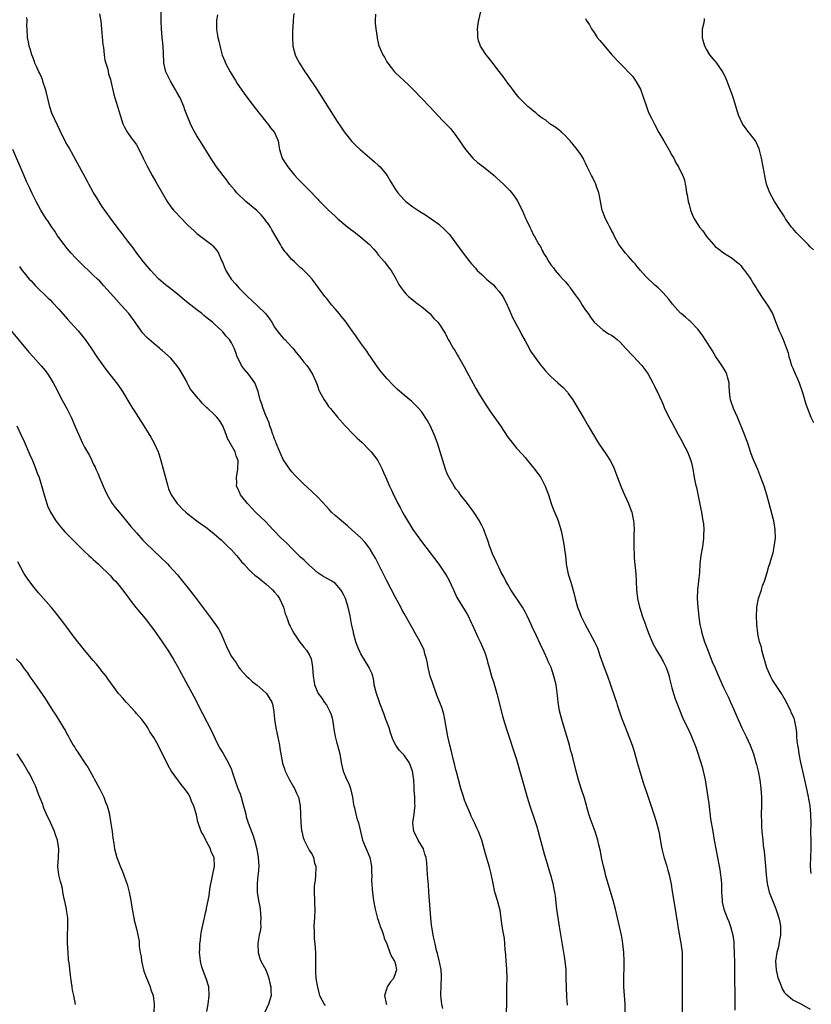
# Model space of a CAD drawing. Units: inches. Extents: x 2502000 to 2505000, y 1494000 to 1497000.
# Drawn here: x 2504124 to 2504307, y 1495769 to 1495997 of the extents above; entities that cross this region are included whole.
import ezdxf

# ---------------------------------------------------------------- set-up
doc = ezdxf.new("R2010")
doc.units = ezdxf.units.IN
doc.header["$MEASUREMENT"] = 0
doc.layers.add('LD25021494_10ft', color=141, linetype='Continuous')

msp = doc.modelspace()

# ---------------------------------------------------------------- linework, layer by layer
at = {"layer": 'LD25021494_10ft'}
for points, elevation in [([(2504236.73, 1495767), (2504236.77, 1495769.23), (2504236.81, 1495773.19), (2504236.85, 1495775), (2504236.77, 1495777.23), (2504236.62, 1495779), (2504236.52, 1495780.52), (2504236.41, 1495781.59), (2504236.34, 1495783), (2504236.25, 1495784.25), (2504235.85, 1495786.15), (2504235.63, 1495787.63), (2504235.21, 1495790.79), (2504235.17, 1495791), (2504234.65, 1495793), (2504234.04, 1495795), (2504233.59, 1495797), (2504233.18, 1495799.18), (2504232.76, 1495800.76), (2504231.81, 1495803.81), (2504231, 1495807.04), (2504230.24, 1495809), (2504229.83, 1495809.83), (2504229.3, 1495811), (2504229.2, 1495811.2), (2504228.56, 1495812.56), (2504228.38, 1495813), (2504227.36, 1495815.36), (2504227, 1495816.26), (2504226.8, 1495816.8), (2504226.65, 1495817.35), (2504226.16, 1495819), (2504225.12, 1495822.88), (2504225, 1495823.33), (2504224.7, 1495824.7), (2504224.43, 1495825.57), (2504223.89, 1495827.89), (2504223.57, 1495829), (2504223.12, 1495831), (2504222.46, 1495835), (2504222.19, 1495836.19), (2504221.73, 1495837.73), (2504220.61, 1495840.61), (2504219.57, 1495843.57), (2504219.05, 1495845), (2504218.55, 1495847), (2504218.34, 1495848.34), (2504218.17, 1495849), (2504217.83, 1495850.17), (2504217.63, 1495851), (2504216.82, 1495852.82), (2504216.72, 1495853), (2504215.58, 1495855), (2504215, 1495855.96), (2504213.7, 1495858.3), (2504213, 1495859.5), (2504212.47, 1495860.47), (2504212.21, 1495861), (2504211, 1495863.24), (2504209, 1495867.13), (2504206.35, 1495872.35), (2504205.99, 1495873), (2504205, 1495874.67), (2504204.76, 1495875), (2504203.98, 1495875.98), (2504203, 1495877.02), (2504201, 1495878.87), (2504199.85, 1495879.85), (2504198.46, 1495881), (2504197, 1495882.27), (2504196.21, 1495883), (2504195.62, 1495883.62), (2504195, 1495884.31), (2504193, 1495886.48), (2504191.71, 1495887.71), (2504189.63, 1495889.63), (2504188.22, 1495891), (2504187.63, 1495891.63), (2504187, 1495892.35), (2504186.71, 1495892.71), (2504185, 1495895.23), (2504184.43, 1495896.43), (2504184.24, 1495897), (2504183.36, 1495899), (2504183.27, 1495899.27), (2504183, 1495899.88), (2504182.71, 1495900.71), (2504182.56, 1495901), (2504182.24, 1495902.24), (2504181.89, 1495903), (2504181.71, 1495903.71), (2504181, 1495905.4), (2504180.37, 1495907), (2504180.01, 1495908.01), (2504179.68, 1495909), (2504179.17, 1495911), (2504178.6, 1495912.6), (2504178.4, 1495913), (2504177, 1495914.93), (2504176.04, 1495916.04), (2504175.32, 1495917), (2504175, 1495917.71), (2504174.34, 1495919), (2504174.01, 1495920.01), (2504173.61, 1495921), (2504173, 1495922.27), (2504172.54, 1495923), (2504171.78, 1495923.78), (2504171, 1495924.79), (2504170.81, 1495925), (2504169, 1495926.63), (2504168.62, 1495927), (2504167.69, 1495927.69), (2504167, 1495928.28), (2504166.6, 1495928.6), (2504166.18, 1495929), (2504165, 1495929.88), (2504163.61, 1495931), (2504162.14, 1495932.14), (2504161, 1495933.12), (2504159, 1495934.71), (2504157.7, 1495935.7), (2504156.62, 1495936.62), (2504156.2, 1495937), (2504155, 1495938.22), (2504154.31, 1495939), (2504152.64, 1495941), (2504151.11, 1495943), (2504150.23, 1495944.23), (2504149.61, 1495945), (2504149, 1495945.83), (2504148.08, 1495947), (2504147.63, 1495947.63), (2504146.58, 1495949), (2504145, 1495951.13), (2504143, 1495953.93), (2504141.8, 1495955.8), (2504141, 1495957.11), (2504139.96, 1495959), (2504139.64, 1495959.64), (2504137.85, 1495963), (2504136.42, 1495965.58), (2504135.39, 1495967.39), (2504134.68, 1495968.68), (2504133.34, 1495971.34), (2504131.45, 1495975.45), (2504130.94, 1495976.94), (2504130.14, 1495980.14), (2504129.94, 1495981), (2504129.43, 1495982.57), (2504129.23, 1495983.23), (2504129, 1495983.79), (2504128.62, 1495984.62), (2504128.41, 1495985), (2504127.91, 1495986.09), (2504127.51, 1495987), (2504127.4, 1495987.4), (2504127, 1495988.43), (2504126.76, 1495989), (2504126.38, 1495990.38), (2504126.17, 1495991), (2504126.01, 1495992.01), (2504125.81, 1495993), (2504125.67, 1495995), (2504125.64, 1495995.64), (2504125.67, 1495997), (2504125.65, 1495997.65)], 7560), ([(2504142.48, 1495998.48), (2504142.73, 1495996.73), (2504142.94, 1495995), (2504143.26, 1495991.26), (2504143.37, 1495990.63), (2504143.56, 1495989), (2504143.72, 1495987.72), (2504144.39, 1495985.61), (2504144.56, 1495984.56), (2504145, 1495983.26), (2504145.1, 1495982.9), (2504145.78, 1495979.78), (2504145.99, 1495979), (2504146.59, 1495977), (2504147, 1495975.78), (2504147.21, 1495975), (2504147.86, 1495973), (2504148.22, 1495972.22), (2504148.9, 1495971), (2504149.77, 1495969.77), (2504150.64, 1495968.64), (2504151, 1495968.12), (2504151.42, 1495967.42), (2504152.56, 1495965), (2504153.54, 1495963), (2504154.64, 1495961), (2504155.52, 1495959.52), (2504158.15, 1495955), (2504159, 1495953.73), (2504159.61, 1495953), (2504160.26, 1495952.26), (2504161, 1495951.48), (2504163, 1495949.45), (2504164.26, 1495948.26), (2504165, 1495947.59), (2504168.38, 1495945), (2504168.71, 1495944.71), (2504169.64, 1495943.64), (2504170, 1495943), (2504170.7, 1495941.3), (2504170.9, 1495940.9), (2504171.5, 1495939.5), (2504171.69, 1495939), (2504172.95, 1495937), (2504173.94, 1495935.94), (2504174.69, 1495935), (2504176.71, 1495933), (2504177.9, 1495931.9), (2504179, 1495930.85), (2504180.94, 1495928.94), (2504181.8, 1495927.8), (2504182.34, 1495927), (2504183, 1495925.9), (2504183.63, 1495925), (2504184.21, 1495924.21), (2504185, 1495923.35), (2504185.38, 1495923), (2504187, 1495921.26), (2504187.26, 1495921), (2504188.01, 1495920.01), (2504188.88, 1495919), (2504189.78, 1495917.78), (2504190.47, 1495917), (2504191, 1495916.18), (2504191.44, 1495915.44), (2504191.75, 1495915), (2504192.75, 1495912.75), (2504193, 1495912.06), (2504193.27, 1495911.27), (2504193.39, 1495911), (2504194.47, 1495909), (2504195, 1495908.28), (2504195.52, 1495907.52), (2504195.92, 1495907), (2504197.57, 1495905), (2504199.33, 1495903), (2504201.25, 1495901), (2504202.15, 1495900.15), (2504203.19, 1495899.19), (2504205, 1495897.37), (2504205.35, 1495897), (2504206.93, 1495895), (2504207.89, 1495893), (2504208.21, 1495892.21), (2504208.75, 1495891), (2504209, 1495890.48), (2504209.65, 1495889), (2504210.11, 1495888.11), (2504210.57, 1495887), (2504211, 1495886.18), (2504211.55, 1495885), (2504212.07, 1495884.07), (2504212.61, 1495883), (2504213, 1495882.29), (2504215, 1495879), (2504217, 1495876.19), (2504221, 1495870.95), (2504221.81, 1495869.81), (2504222.62, 1495868.62), (2504223, 1495867.99), (2504223.35, 1495867.35), (2504224.45, 1495865), (2504225.24, 1495863.24), (2504225.38, 1495863), (2504226.61, 1495861), (2504227.56, 1495859.56), (2504227.85, 1495859), (2504228.54, 1495857.46), (2504228.76, 1495857), (2504229.43, 1495855.43), (2504230.05, 1495854.05), (2504230.58, 1495853), (2504231.49, 1495851), (2504231.73, 1495850.27), (2504232.13, 1495849), (2504232.31, 1495848.31), (2504232.66, 1495847), (2504233, 1495845.86), (2504233.27, 1495845), (2504233.71, 1495843.71), (2504234.5, 1495841), (2504235.79, 1495835.79), (2504236.01, 1495835), (2504236.7, 1495832.7), (2504239, 1495825.7), (2504241.53, 1495817), (2504242.15, 1495815), (2504243.36, 1495811.36), (2504243.62, 1495810.38), (2504244.03, 1495809), (2504245.52, 1495803.52), (2504245.96, 1495802.04), (2504246.41, 1495800.41), (2504246.9, 1495799), (2504247.46, 1495797), (2504247.68, 1495795.68), (2504247.85, 1495795), (2504247.99, 1495794.01), (2504248.3, 1495791), (2504248.56, 1495789), (2504248.88, 1495787), (2504250.08, 1495780.08), (2504250.24, 1495779), (2504250.35, 1495777.65), (2504250.42, 1495777), (2504250.48, 1495775), (2504250.51, 1495773), (2504250.62, 1495770.62), (2504250.75, 1495768.75)], 7550), ([(2504264.18, 1495767), (2504264.16, 1495769), (2504263.92, 1495773), (2504263.91, 1495775), (2504263.92, 1495775.92), (2504263.95, 1495777), (2504263.96, 1495778.04), (2504263.94, 1495779), (2504263.85, 1495781), (2504263.72, 1495782.28), (2504263.67, 1495783), (2504263.59, 1495783.59), (2504263.35, 1495785), (2504262.91, 1495787), (2504262.44, 1495789), (2504261.94, 1495791), (2504261.39, 1495793), (2504259.67, 1495799), (2504259.55, 1495799.54), (2504259.15, 1495801), (2504258.71, 1495803), (2504258.46, 1495804.46), (2504258.1, 1495805.9), (2504257.88, 1495807), (2504257.26, 1495809), (2504257, 1495809.67), (2504256.1, 1495812.1), (2504255.81, 1495813), (2504254.75, 1495816.75), (2504254, 1495819), (2504253.38, 1495821), (2504252.85, 1495823), (2504252.13, 1495825.87), (2504251.83, 1495827), (2504251.64, 1495827.64), (2504251.27, 1495829), (2504249.53, 1495835), (2504249.01, 1495837), (2504248.66, 1495839), (2504248.52, 1495840.52), (2504248.18, 1495843), (2504247.69, 1495845), (2504247.03, 1495847), (2504246.39, 1495848.39), (2504246.16, 1495849), (2504245.4, 1495850.6), (2504244.47, 1495852.47), (2504243.65, 1495854.35), (2504242.6, 1495856.6), (2504242.44, 1495857), (2504241.49, 1495859), (2504241, 1495859.92), (2504240.38, 1495861), (2504237.7, 1495865), (2504237, 1495866.26), (2504236.56, 1495867), (2504236.06, 1495868.06), (2504235.5, 1495869), (2504235, 1495870.07), (2504234.53, 1495871), (2504234.08, 1495872.08), (2504233.64, 1495873), (2504233, 1495874.58), (2504232.84, 1495875), (2504232.41, 1495876.41), (2504231.7, 1495878.3), (2504231.46, 1495879), (2504231, 1495879.89), (2504230.64, 1495880.64), (2504230.44, 1495881), (2504229.12, 1495883), (2504227.64, 1495885), (2504226.06, 1495887), (2504225.64, 1495887.64), (2504225, 1495888.44), (2504224.59, 1495889), (2504223.4, 1495891), (2504223, 1495891.9), (2504222.55, 1495893), (2504221.93, 1495895), (2504221.35, 1495897), (2504220.7, 1495899), (2504220.25, 1495900.25), (2504219.94, 1495901), (2504219.06, 1495903.06), (2504218.35, 1495904.35), (2504217, 1495906.29), (2504216.39, 1495907), (2504215.71, 1495907.71), (2504215, 1495908.41), (2504214.71, 1495908.71), (2504213, 1495910.1), (2504211.45, 1495911.45), (2504211, 1495911.88), (2504210.46, 1495912.46), (2504209, 1495913.96), (2504208.14, 1495915), (2504207.61, 1495915.61), (2504207, 1495916.41), (2504206.76, 1495916.76), (2504205.14, 1495919.14), (2504205, 1495919.33), (2504204.33, 1495920.33), (2504203, 1495922.18), (2504201.85, 1495923.85), (2504201, 1495924.99), (2504199.31, 1495927.31), (2504198.43, 1495928.43), (2504197.92, 1495929), (2504197, 1495930.15), (2504196.23, 1495931), (2504195, 1495932.57), (2504194.6, 1495933), (2504191.67, 1495937), (2504191, 1495937.75), (2504189.78, 1495939), (2504189.37, 1495939.37), (2504189, 1495939.64), (2504187.59, 1495941), (2504187, 1495941.53), (2504185.77, 1495943), (2504185.41, 1495943.41), (2504184.58, 1495944.58), (2504184.39, 1495945), (2504183.63, 1495946.37), (2504182.39, 1495948.39), (2504182.07, 1495949), (2504181.64, 1495949.64), (2504181, 1495950.53), (2504180.64, 1495951), (2504179.9, 1495951.9), (2504178.87, 1495952.87), (2504176.31, 1495955), (2504174.22, 1495957), (2504173.7, 1495957.7), (2504172.59, 1495959), (2504171.95, 1495959.95), (2504171.11, 1495961), (2504169.57, 1495963), (2504168.53, 1495964.53), (2504168.22, 1495965), (2504166.24, 1495968.24), (2504165, 1495970.21), (2504164.01, 1495972.01), (2504163.55, 1495973), (2504163, 1495974.29), (2504162.25, 1495976.25), (2504161.99, 1495977), (2504161.12, 1495979), (2504160.34, 1495980.34), (2504160.01, 1495981), (2504158.86, 1495982.86), (2504157.79, 1495985), (2504157.34, 1495987), (2504157.33, 1495987.33), (2504157.16, 1495991), (2504156.97, 1495993), (2504156.79, 1495995), (2504156.71, 1495996.71), (2504156.75, 1495999)], 7540), ([(2504169.76, 1495998.24), (2504169.53, 1495997), (2504169.55, 1495995.55), (2504169.53, 1495995), (2504169.62, 1495994.38), (2504169.87, 1495993), (2504170.1, 1495992.1), (2504170.46, 1495990.46), (2504170.89, 1495988.89), (2504171.46, 1495987.46), (2504171.64, 1495987), (2504172.69, 1495985), (2504173.91, 1495983), (2504174.33, 1495982.33), (2504175.23, 1495981), (2504175.97, 1495979.97), (2504177, 1495978.57), (2504178.55, 1495976.55), (2504179.44, 1495975.44), (2504181.23, 1495973.23), (2504181.44, 1495973), (2504182.08, 1495972.08), (2504183.01, 1495971), (2504183.84, 1495969), (2504183.98, 1495967.98), (2504184.16, 1495967), (2504184.77, 1495965), (2504185, 1495964.66), (2504186.05, 1495963), (2504187, 1495961.87), (2504187.7, 1495961), (2504188.3, 1495960.3), (2504189.28, 1495959.28), (2504190.28, 1495958.28), (2504191, 1495957.63), (2504191.64, 1495957), (2504192.27, 1495956.27), (2504193, 1495955.52), (2504193.25, 1495955.25), (2504195, 1495953.47), (2504195.48, 1495953), (2504196.26, 1495952.26), (2504197, 1495951.61), (2504197.65, 1495951), (2504199.95, 1495949), (2504201.73, 1495947.73), (2504202.62, 1495947), (2504203, 1495946.74), (2504205, 1495945), (2504205.96, 1495943.96), (2504206.75, 1495943), (2504206.85, 1495942.85), (2504207, 1495942.64), (2504208.43, 1495941), (2504208.66, 1495940.66), (2504209.53, 1495939.53), (2504209.97, 1495939), (2504211.13, 1495937), (2504211.79, 1495935.79), (2504212.31, 1495935), (2504213, 1495934.05), (2504213.5, 1495933.5), (2504214.04, 1495933), (2504215, 1495932.17), (2504215.64, 1495931.64), (2504216.55, 1495931), (2504217, 1495930.66), (2504218.92, 1495929), (2504219, 1495928.92), (2504219.88, 1495927.88), (2504220.77, 1495927), (2504221, 1495926.68), (2504222.47, 1495924.47), (2504223, 1495923.44), (2504223.21, 1495923), (2504223.47, 1495922.53), (2504224.37, 1495921), (2504224.64, 1495920.64), (2504225, 1495920.05), (2504225.39, 1495919.39), (2504225.57, 1495919), (2504226.83, 1495916.83), (2504227.55, 1495915.55), (2504229, 1495912.8), (2504229.64, 1495911.64), (2504230.37, 1495910.37), (2504231, 1495909.31), (2504231.9, 1495907.9), (2504233, 1495906.28), (2504235.29, 1495903), (2504237, 1495900.4), (2504237.6, 1495899.6), (2504239, 1495897.87), (2504240.38, 1495896.38), (2504241, 1495895.7), (2504241.56, 1495895), (2504243, 1495893.27), (2504243.22, 1495893), (2504243.95, 1495891.95), (2504244.68, 1495891), (2504245, 1495890.4), (2504245.67, 1495889), (2504246.4, 1495887), (2504247.05, 1495885), (2504247.58, 1495883.58), (2504248.42, 1495881.58), (2504248.78, 1495880.78), (2504249.24, 1495879.24), (2504249.35, 1495878.65), (2504249.94, 1495875.94), (2504250.07, 1495875), (2504250.21, 1495873.79), (2504250.34, 1495873), (2504250.55, 1495871), (2504250.6, 1495870.6), (2504250.9, 1495869), (2504251, 1495868.62), (2504251.54, 1495867), (2504251.74, 1495866.26), (2504252.32, 1495864.32), (2504252.58, 1495863), (2504253.15, 1495861), (2504253.72, 1495859.72), (2504253.96, 1495859), (2504254.83, 1495857.17), (2504257.07, 1495853), (2504257.69, 1495851.69), (2504257.96, 1495851), (2504258.41, 1495849.59), (2504258.73, 1495848.73), (2504259.32, 1495847), (2504260.11, 1495845), (2504260.82, 1495843), (2504261.85, 1495839.85), (2504262.15, 1495839), (2504262.34, 1495838.34), (2504263.36, 1495835.36), (2504263.83, 1495834.17), (2504264.26, 1495833), (2504265.06, 1495831), (2504265.83, 1495829), (2504266.13, 1495828.13), (2504266.45, 1495827), (2504266.98, 1495824.98), (2504267.43, 1495823.43), (2504267.83, 1495822.17), (2504268.36, 1495820.36), (2504269.55, 1495817), (2504270.4, 1495814.4), (2504270.82, 1495813), (2504271.36, 1495811.36), (2504271.98, 1495809), (2504272.63, 1495805.37), (2504272.73, 1495804.73), (2504273.16, 1495803.16), (2504273.82, 1495801), (2504274.06, 1495800.06), (2504274.4, 1495799), (2504274.78, 1495797.22), (2504274.85, 1495796.85), (2504275.1, 1495795.1), (2504275.8, 1495791), (2504276.08, 1495789), (2504276.23, 1495788.23), (2504276.37, 1495787), (2504276.66, 1495785.34), (2504276.79, 1495784.79), (2504277.12, 1495783.12), (2504277.38, 1495781), (2504277.42, 1495779), (2504277.41, 1495770.59), (2504277.31, 1495761)], 7530), ([(2504187.43, 1495998.57), (2504187.29, 1495997), (2504187.21, 1495995.21), (2504187.17, 1495994.83), (2504187.12, 1495993), (2504187.23, 1495991), (2504187.75, 1495989), (2504188.15, 1495988.15), (2504188.75, 1495987), (2504190.04, 1495985), (2504190.44, 1495984.44), (2504192.84, 1495980.84), (2504197.5, 1495973.5), (2504198.31, 1495972.31), (2504199.13, 1495971.13), (2504200.91, 1495968.91), (2504201.88, 1495967.88), (2504202.79, 1495967), (2504205, 1495965.17), (2504206.15, 1495964.15), (2504207, 1495963.43), (2504207.44, 1495963), (2504209.05, 1495961), (2504209.75, 1495959.75), (2504210.21, 1495959), (2504211, 1495957.73), (2504211.51, 1495957), (2504212.21, 1495956.21), (2504213, 1495955.37), (2504213.41, 1495955), (2504215, 1495953.77), (2504216.18, 1495953), (2504217, 1495952.44), (2504217.92, 1495951.92), (2504219.3, 1495951), (2504221, 1495949.75), (2504222.44, 1495948.44), (2504223.41, 1495947.41), (2504223.74, 1495947), (2504225, 1495945.31), (2504226.64, 1495943), (2504228.19, 1495941), (2504228.57, 1495940.57), (2504229.52, 1495939.52), (2504229.94, 1495939), (2504231, 1495938.05), (2504232.09, 1495937), (2504233.67, 1495935.67), (2504234.23, 1495935), (2504235, 1495934.12), (2504235.87, 1495933), (2504236.28, 1495932.28), (2504236.88, 1495931), (2504237, 1495930.66), (2504237.75, 1495929), (2504238.11, 1495928.11), (2504238.68, 1495927), (2504238.78, 1495926.78), (2504239.76, 1495925), (2504240.18, 1495924.18), (2504241, 1495922.67), (2504241.93, 1495921), (2504242.3, 1495920.3), (2504243.12, 1495919.12), (2504243.9, 1495918.1), (2504244.83, 1495916.83), (2504245, 1495916.65), (2504245.74, 1495915.74), (2504246.43, 1495915), (2504247, 1495914.45), (2504248.56, 1495913), (2504249.85, 1495911.85), (2504250.8, 1495910.8), (2504251, 1495910.52), (2504252.06, 1495909), (2504254.48, 1495905), (2504254.66, 1495904.66), (2504255.66, 1495903), (2504256.89, 1495900.89), (2504258.05, 1495899), (2504259, 1495897.54), (2504259.39, 1495897), (2504260.04, 1495896.04), (2504260.71, 1495895), (2504261.48, 1495893.48), (2504262.04, 1495892.04), (2504262.4, 1495891), (2504263.15, 1495889), (2504263.7, 1495887.7), (2504264.06, 1495887), (2504264.99, 1495884.99), (2504265.53, 1495883.53), (2504265.71, 1495883), (2504265.88, 1495882.12), (2504266.15, 1495881), (2504266.23, 1495880.23), (2504266.25, 1495879), (2504266.18, 1495877.82), (2504266.2, 1495876.2), (2504266.17, 1495875), (2504266.26, 1495873), (2504266.31, 1495872.31), (2504266.68, 1495868.68), (2504266.75, 1495867), (2504266.81, 1495865), (2504267.05, 1495863), (2504267.51, 1495861), (2504267.86, 1495859.86), (2504268.14, 1495859), (2504268.87, 1495857), (2504269, 1495856.68), (2504269.45, 1495855.45), (2504269.59, 1495855), (2504270.41, 1495853), (2504270.59, 1495852.59), (2504271, 1495851.88), (2504271.44, 1495851), (2504272.14, 1495849.86), (2504272.65, 1495849), (2504272.76, 1495848.76), (2504273, 1495848.38), (2504273.71, 1495847), (2504274.09, 1495845.91), (2504274.36, 1495845), (2504274.44, 1495844.44), (2504275, 1495842.31), (2504275.37, 1495841), (2504275.76, 1495839.76), (2504276.08, 1495839), (2504277.47, 1495835.47), (2504279, 1495832.26), (2504279.39, 1495831.39), (2504279.57, 1495831), (2504280.53, 1495828.53), (2504281, 1495827.13), (2504282, 1495824), (2504282.26, 1495823), (2504282.68, 1495821), (2504283.01, 1495819.01), (2504283.33, 1495817), (2504283.54, 1495815.54), (2504283.99, 1495811.99), (2504284.47, 1495809), (2504284.83, 1495807), (2504285.96, 1495801), (2504286.12, 1495800.12), (2504286.29, 1495799), (2504286.37, 1495798.37), (2504286.48, 1495797), (2504286.53, 1495795), (2504286.63, 1495793), (2504286.68, 1495792.68), (2504287.03, 1495791.03), (2504287.83, 1495789), (2504288.18, 1495788.18), (2504288.62, 1495787), (2504289.15, 1495785), (2504289.38, 1495783.38), (2504289.38, 1495782.62), (2504289.44, 1495781), (2504289.48, 1495778.52), (2504289.61, 1495767.61)], 7520), ([(2504206.36, 1495998.36), (2504206.3, 1495997), (2504206.31, 1495996.31), (2504206.45, 1495995), (2504206.72, 1495993), (2504206.79, 1495992.79), (2504207, 1495991.78), (2504207.18, 1495991), (2504207.28, 1495990.72), (2504208.04, 1495989), (2504208.46, 1495988.45), (2504209, 1495987.34), (2504209.14, 1495987.14), (2504209.2, 1495987), (2504210.8, 1495985), (2504211, 1495984.79), (2504211.95, 1495983.95), (2504212.91, 1495983), (2504214.01, 1495982.01), (2504215, 1495981.04), (2504217, 1495978.93), (2504218.94, 1495976.94), (2504219.88, 1495975.88), (2504221, 1495974.7), (2504221.81, 1495973.81), (2504222.69, 1495973), (2504223, 1495972.68), (2504223.79, 1495971.79), (2504224.46, 1495971), (2504225, 1495970.31), (2504225.86, 1495969), (2504227.2, 1495967), (2504228.92, 1495965), (2504230.03, 1495964.03), (2504231.39, 1495963), (2504233, 1495961.69), (2504233.82, 1495961), (2504234.43, 1495960.43), (2504236, 1495959), (2504237, 1495958), (2504237.5, 1495957.5), (2504238.4, 1495956.4), (2504239.19, 1495955.19), (2504240.3, 1495953), (2504241.1, 1495951.1), (2504241.31, 1495950.69), (2504242.08, 1495949), (2504242.41, 1495948.41), (2504243, 1495947.15), (2504243.16, 1495946.84), (2504244.22, 1495945), (2504244.57, 1495944.57), (2504245, 1495943.63), (2504245.23, 1495943.23), (2504245.31, 1495943), (2504246, 1495942), (2504246.51, 1495941), (2504246.72, 1495940.72), (2504247, 1495940.31), (2504247.59, 1495939.59), (2504248.01, 1495939), (2504249, 1495937.8), (2504249.74, 1495937), (2504250.36, 1495936.36), (2504251, 1495935.56), (2504251.28, 1495935.28), (2504251.46, 1495935), (2504252.62, 1495933.38), (2504253.78, 1495931.78), (2504254.24, 1495931), (2504255, 1495929.84), (2504255.6, 1495929), (2504256.16, 1495928.16), (2504257.04, 1495927.04), (2504259, 1495925.27), (2504260.36, 1495924.36), (2504261, 1495923.98), (2504261.59, 1495923.59), (2504262.34, 1495923), (2504263, 1495922.39), (2504264.3, 1495921), (2504264.62, 1495920.62), (2504265.59, 1495919.59), (2504266.21, 1495919), (2504267, 1495918.16), (2504268.04, 1495917), (2504269, 1495915.74), (2504269.48, 1495915), (2504270.62, 1495913), (2504271, 1495912.23), (2504271.37, 1495911.37), (2504271.61, 1495911), (2504272.16, 1495909.84), (2504272.66, 1495908.66), (2504273, 1495907.92), (2504273.25, 1495907.25), (2504274.34, 1495905), (2504275, 1495903.81), (2504276.43, 1495901), (2504277.38, 1495899.38), (2504277.55, 1495899), (2504278.62, 1495897), (2504279, 1495896.01), (2504279.43, 1495895), (2504279.57, 1495894.43), (2504279.86, 1495893), (2504280.01, 1495892.01), (2504280.2, 1495891), (2504280.51, 1495889.49), (2504280.7, 1495888.7), (2504281, 1495887.14), (2504281.73, 1495883.73), (2504281.88, 1495883), (2504282.01, 1495881.99), (2504282.21, 1495881), (2504282.32, 1495880.32), (2504282.4, 1495879), (2504282.34, 1495877.66), (2504282.36, 1495877), (2504282.27, 1495876.27), (2504282.08, 1495875), (2504281.71, 1495873), (2504281.48, 1495871), (2504281.37, 1495869), (2504281.2, 1495867), (2504280.98, 1495865), (2504280.88, 1495863), (2504281, 1495861), (2504281.23, 1495858.77), (2504281.49, 1495857), (2504281.77, 1495855.77), (2504281.93, 1495855), (2504282.55, 1495853), (2504283.31, 1495851), (2504284.36, 1495848.36), (2504285, 1495846.85), (2504285.56, 1495845.56), (2504287, 1495842.4), (2504288.1, 1495840.1), (2504288.6, 1495839), (2504289, 1495838.12), (2504290.33, 1495835), (2504291.22, 1495833), (2504292.19, 1495831), (2504293.13, 1495829), (2504293.9, 1495827), (2504294.49, 1495825), (2504294.58, 1495824.58), (2504294.98, 1495823), (2504295.35, 1495821), (2504295.64, 1495819), (2504295.76, 1495817), (2504295.75, 1495815), (2504295.71, 1495813), (2504295.73, 1495811), (2504295.77, 1495810.23), (2504295.85, 1495809), (2504296.05, 1495807), (2504296.17, 1495805.83), (2504296.35, 1495804.35), (2504296.71, 1495801), (2504296.85, 1495799), (2504297.05, 1495797), (2504297.53, 1495795), (2504298.29, 1495793), (2504298.51, 1495792.51), (2504299.07, 1495791.07), (2504299.75, 1495789), (2504300, 1495788), (2504300.15, 1495787), (2504300.17, 1495785), (2504299.95, 1495783.95), (2504299.71, 1495782.29), (2504299.28, 1495781), (2504299.01, 1495779.01), (2504299.17, 1495777), (2504299.49, 1495775.49), (2504299.65, 1495775), (2504300.11, 1495773.89), (2504300.57, 1495772.57), (2504301, 1495771.83), (2504301.39, 1495771.39), (2504303, 1495770.05), (2504305, 1495769), (2504307, 1495767.85)], 7510), ([(2504307.3, 1495799.3), (2504307.15, 1495801), (2504307.18, 1495803.18), (2504307.26, 1495805), (2504307.27, 1495806.73), (2504307.22, 1495809), (2504307.23, 1495810.77), (2504307.2, 1495813), (2504307.02, 1495814.98), (2504306.58, 1495817.42), (2504305.8, 1495821), (2504304.88, 1495825), (2504304.49, 1495827), (2504304.3, 1495828.3), (2504304.17, 1495829), (2504304.03, 1495829.97), (2504303.94, 1495831), (2504303.95, 1495831.95), (2504303.8, 1495833), (2504303.45, 1495834.55), (2504303.42, 1495835), (2504303.3, 1495835.3), (2504303, 1495835.83), (2504302.67, 1495836.67), (2504302.56, 1495837), (2504302.01, 1495838.01), (2504301.55, 1495839), (2504300.38, 1495841), (2504298.25, 1495844.25), (2504297.82, 1495845), (2504297, 1495846.92), (2504296.57, 1495848.57), (2504296.13, 1495849.87), (2504295.87, 1495851), (2504295.73, 1495851.73), (2504295.3, 1495853), (2504295, 1495854.42), (2504294.89, 1495855), (2504294.68, 1495857), (2504294.59, 1495859), (2504294.67, 1495860.67), (2504294.66, 1495861), (2504295.05, 1495863), (2504295.75, 1495865), (2504296.03, 1495865.97), (2504296.45, 1495867), (2504297.04, 1495869), (2504297.48, 1495870.52), (2504297.66, 1495871), (2504297.92, 1495871.92), (2504298.45, 1495873.55), (2504298.72, 1495875), (2504298.97, 1495877), (2504298.94, 1495879), (2504298.59, 1495881), (2504298.45, 1495881.55), (2504297.84, 1495883.84), (2504297.56, 1495885), (2504297.03, 1495887), (2504296.38, 1495889), (2504295.62, 1495891), (2504294.88, 1495892.88), (2504294.29, 1495894.29), (2504293.96, 1495895), (2504293.69, 1495895.69), (2504293.2, 1495897), (2504292.58, 1495899), (2504292.17, 1495900.17), (2504291.85, 1495901), (2504290.22, 1495905), (2504289.28, 1495907), (2504288.6, 1495909), (2504288.54, 1495909.46), (2504288.38, 1495911), (2504288.31, 1495912.31), (2504288.24, 1495913), (2504287.93, 1495914.07), (2504287.7, 1495915), (2504287.48, 1495915.48), (2504286.74, 1495916.74), (2504285.95, 1495917.95), (2504285.22, 1495919), (2504284.41, 1495920.41), (2504284.01, 1495921), (2504282.06, 1495924.06), (2504281, 1495925.4), (2504279.22, 1495927.22), (2504279, 1495927.4), (2504278.17, 1495928.17), (2504277.13, 1495929), (2504277, 1495929.13), (2504275.19, 1495931.19), (2504274.34, 1495932.34), (2504273, 1495933.79), (2504271.83, 1495935), (2504271, 1495935.68), (2504269, 1495937.58), (2504267.75, 1495939), (2504267.42, 1495939.42), (2504267, 1495939.9), (2504266.52, 1495940.52), (2504266.07, 1495941), (2504265, 1495942.24), (2504264.29, 1495943), (2504263.74, 1495943.74), (2504263, 1495944.64), (2504262.74, 1495945), (2504261.65, 1495947), (2504261.46, 1495947.46), (2504261, 1495948.29), (2504260.77, 1495948.77), (2504260.64, 1495949), (2504260.22, 1495949.78), (2504259.62, 1495951), (2504259, 1495952.6), (2504258.9, 1495952.9), (2504258.26, 1495956.26), (2504258.09, 1495957), (2504257.55, 1495958.45), (2504257.37, 1495959), (2504257.27, 1495959.27), (2504256.62, 1495960.62), (2504256.39, 1495961), (2504255.42, 1495963), (2504255, 1495963.83), (2504254.63, 1495964.63), (2504254.44, 1495965), (2504253.89, 1495965.89), (2504253.04, 1495967.04), (2504252.15, 1495968.15), (2504251.43, 1495969), (2504251, 1495969.53), (2504250.31, 1495970.31), (2504249.5, 1495971), (2504249.26, 1495971.26), (2504249, 1495971.45), (2504248.15, 1495972.15), (2504247, 1495972.85), (2504246.78, 1495973), (2504245.8, 1495973.8), (2504245, 1495974.31), (2504244.08, 1495975), (2504243.51, 1495975.51), (2504243, 1495975.89), (2504242.41, 1495976.41), (2504241.62, 1495977), (2504241, 1495977.59), (2504239.66, 1495979), (2504239.37, 1495979.37), (2504239, 1495979.77), (2504238.5, 1495980.5), (2504238.1, 1495981), (2504237.64, 1495981.64), (2504237, 1495982.43), (2504235.96, 1495983.96), (2504235, 1495985.13), (2504233.33, 1495987.33), (2504233, 1495987.73), (2504232.46, 1495988.46), (2504231.99, 1495989), (2504231, 1495990.52), (2504230.7, 1495991), (2504230.26, 1495992.26), (2504230.05, 1495993), (2504230.04, 1495993.96), (2504229.99, 1495995), (2504230.17, 1495996.17), (2504230.33, 1495997), (2504230.73, 1495999)], 7500), ([(2504255, 1495997.37), (2504255.18, 1495997), (2504255.91, 1495995.91), (2504256.38, 1495995), (2504257, 1495994.1), (2504257.73, 1495993), (2504258.29, 1495992.29), (2504259.23, 1495991.23), (2504261.12, 1495989), (2504262.96, 1495987), (2504265.94, 1495983.93), (2504267, 1495982.29), (2504267.71, 1495981), (2504268.44, 1495979), (2504269.11, 1495977), (2504269.63, 1495975.63), (2504270.26, 1495974.26), (2504271, 1495972.88), (2504271.97, 1495971), (2504273.13, 1495969), (2504274.32, 1495967), (2504275, 1495965.75), (2504275.43, 1495965), (2504275.95, 1495963.95), (2504276.56, 1495963), (2504277, 1495962.03), (2504277.53, 1495961), (2504277.92, 1495959.92), (2504278.06, 1495959), (2504278.27, 1495958.27), (2504278.42, 1495957), (2504278.54, 1495956.54), (2504278.82, 1495955), (2504279, 1495954.25), (2504279.36, 1495953), (2504279.82, 1495951.82), (2504280.16, 1495951), (2504281, 1495949.63), (2504281.42, 1495949), (2504282.15, 1495948.15), (2504283, 1495946.88), (2504284.61, 1495945), (2504285, 1495944.57), (2504285.91, 1495943.91), (2504287, 1495943.06), (2504289, 1495941.86), (2504290.01, 1495941), (2504290.56, 1495940.56), (2504291, 1495940.12), (2504291.48, 1495939.48), (2504291.81, 1495939), (2504293, 1495937.42), (2504293.27, 1495937), (2504293.91, 1495935.91), (2504294.51, 1495935), (2504294.67, 1495934.67), (2504295.8, 1495933), (2504296.26, 1495932.26), (2504297.18, 1495931), (2504298.29, 1495929), (2504299.18, 1495926.82), (2504299.89, 1495925), (2504300.25, 1495924.25), (2504300.75, 1495923), (2504301.94, 1495919.94), (2504302.11, 1495919), (2504302.35, 1495918.35), (2504302.71, 1495917), (2504303, 1495916.34), (2504303.44, 1495915.44), (2504304.08, 1495913.92), (2504304.51, 1495913), (2504305.25, 1495910.75), (2504306.04, 1495908.04), (2504306.4, 1495907), (2504307.21, 1495905), (2504307.79, 1495903.79)], 7490), ([(2504307.77, 1495943.77), (2504307, 1495944.47), (2504306.54, 1495945), (2504304.59, 1495947), (2504303.83, 1495947.83), (2504303, 1495948.7), (2504302.73, 1495949), (2504301.36, 1495951), (2504301, 1495951.58), (2504300.07, 1495953), (2504298.78, 1495955), (2504297.69, 1495957), (2504297, 1495958.73), (2504296.92, 1495959), (2504296.58, 1495960.58), (2504296.17, 1495963), (2504295.77, 1495965), (2504295.19, 1495967.19), (2504294.59, 1495968.59), (2504294.35, 1495969), (2504293, 1495970.85), (2504292.86, 1495971), (2504291.36, 1495973), (2504290.46, 1495975), (2504289.36, 1495978.64), (2504289, 1495979.75), (2504287.75, 1495983), (2504287.53, 1495983.53), (2504286.84, 1495985), (2504285.42, 1495987), (2504285.23, 1495987.23), (2504285, 1495987.47), (2504283.81, 1495989), (2504283, 1495990.25), (2504282.61, 1495991), (2504282.29, 1495992.29), (2504282.09, 1495993), (2504282.08, 1495993.92), (2504282.13, 1495995), (2504282.46, 1495996.46), (2504282.55, 1495997), (2504282.59, 1495997.41)], 7480), ([(2504221.99, 1495767.99), (2504221.71, 1495769), (2504221.56, 1495770.44), (2504221.48, 1495771), (2504221.49, 1495771.49), (2504221.6, 1495773), (2504221.61, 1495773.61), (2504221.69, 1495775), (2504221.65, 1495775.65), (2504221.54, 1495777), (2504221.18, 1495778.82), (2504221.14, 1495779.14), (2504220.76, 1495780.76), (2504220.67, 1495781), (2504220.53, 1495781.47), (2504220.16, 1495783), (2504219.95, 1495783.95), (2504219.73, 1495785), (2504219.51, 1495786.49), (2504219.36, 1495787.36), (2504219.19, 1495789), (2504219.02, 1495791.02), (2504218.76, 1495795), (2504218.63, 1495796.63), (2504218.54, 1495797.46), (2504218.41, 1495799), (2504218.35, 1495800.35), (2504218.24, 1495801.76), (2504218.11, 1495803), (2504217.8, 1495803.8), (2504217.45, 1495805), (2504216.28, 1495807), (2504215.84, 1495807.84), (2504215.28, 1495809), (2504215, 1495811), (2504215.3, 1495813), (2504215.51, 1495814.49), (2504215.53, 1495815), (2504215.46, 1495815.46), (2504215.45, 1495817), (2504215.36, 1495818.64), (2504215.3, 1495819.3), (2504215.21, 1495821), (2504214.96, 1495823), (2504214.43, 1495824.43), (2504214.2, 1495825), (2504213, 1495826.67), (2504211.85, 1495827.85), (2504211.05, 1495829), (2504210.37, 1495830.37), (2504210.18, 1495831), (2504209.87, 1495831.87), (2504209.5, 1495833), (2504209, 1495834.43), (2504208.78, 1495835), (2504208.32, 1495836.32), (2504207.47, 1495838.53), (2504207.31, 1495839), (2504207.25, 1495839.25), (2504206.59, 1495841), (2504206.43, 1495841.57), (2504206.1, 1495843), (2504205.99, 1495843.99), (2504205.73, 1495845), (2504205.57, 1495845.57), (2504205, 1495846.77), (2504204.91, 1495847), (2504203, 1495850.16), (2504202.59, 1495851), (2504202.14, 1495852.14), (2504201.83, 1495853), (2504201.27, 1495855), (2504201.24, 1495855.24), (2504200.84, 1495857.16), (2504200.52, 1495859), (2504200.07, 1495861), (2504199.39, 1495863), (2504199, 1495863.8), (2504198.59, 1495864.59), (2504198.32, 1495865), (2504197, 1495866.52), (2504196.27, 1495867), (2504195, 1495867.74), (2504194.15, 1495868.15), (2504193, 1495868.95), (2504191, 1495870.73), (2504190.87, 1495870.87), (2504189.87, 1495871.87), (2504189, 1495872.6), (2504188.62, 1495873), (2504187, 1495874.6), (2504185.83, 1495875.83), (2504184.55, 1495877), (2504182.63, 1495879), (2504181.85, 1495879.85), (2504181, 1495880.73), (2504178.59, 1495883), (2504176.86, 1495884.86), (2504176.72, 1495885), (2504175.1, 1495887), (2504175, 1495887.27), (2504174.47, 1495888.47), (2504174.21, 1495889), (2504174.23, 1495889.78), (2504174.21, 1495891), (2504174.5, 1495893), (2504174.56, 1495895), (2504174.08, 1495896.08), (2504173.86, 1495897), (2504172.74, 1495899), (2504172.06, 1495900.06), (2504171.78, 1495901), (2504171, 1495903.04), (2504170.21, 1495904.21), (2504169.61, 1495905), (2504169, 1495905.62), (2504167.56, 1495907), (2504167.25, 1495907.25), (2504166.23, 1495908.23), (2504165.62, 1495909), (2504165.31, 1495909.31), (2504163.54, 1495911.54), (2504163, 1495912.52), (2504162.82, 1495912.82), (2504162.75, 1495913), (2504162.49, 1495913.51), (2504161.7, 1495915), (2504161, 1495916.16), (2504160.39, 1495917), (2504159, 1495918.66), (2504157, 1495920.45), (2504156.69, 1495920.69), (2504156.32, 1495921), (2504155, 1495922.06), (2504153.44, 1495923.44), (2504152.49, 1495924.49), (2504151, 1495926.54), (2504150.7, 1495927), (2504149.24, 1495929), (2504147.5, 1495931), (2504146.3, 1495932.3), (2504145, 1495933.78), (2504143.46, 1495935.46), (2504142.49, 1495936.49), (2504141.95, 1495937), (2504141, 1495937.95), (2504137.82, 1495941), (2504137, 1495941.83), (2504135.92, 1495943), (2504135, 1495944.06), (2504134.24, 1495945), (2504133, 1495946.66), (2504132.76, 1495947), (2504132.07, 1495948.07), (2504131.42, 1495949), (2504130.48, 1495950.48), (2504130.11, 1495951), (2504128.88, 1495953), (2504127.8, 1495955), (2504126.86, 1495956.86), (2504126.21, 1495958.21), (2504125.58, 1495959.58), (2504125, 1495960.91), (2504122.39, 1495967)], 7570), ([(2504123.91, 1495939.91), (2504124.58, 1495939), (2504125, 1495938.45), (2504126.19, 1495937), (2504126.6, 1495936.6), (2504127.55, 1495935.55), (2504128.09, 1495935), (2504130.15, 1495933), (2504130.59, 1495932.59), (2504131, 1495932.17), (2504131.6, 1495931.6), (2504133, 1495930.06), (2504135, 1495927.78), (2504137.48, 1495925), (2504138.18, 1495924.18), (2504139.1, 1495923), (2504140.49, 1495921), (2504141.84, 1495919), (2504143, 1495917.36), (2504144.01, 1495916.01), (2504146.63, 1495912.63), (2504147.46, 1495911.46), (2504147.75, 1495911), (2504149.69, 1495907.69), (2504152.72, 1495903), (2504154.36, 1495900.36), (2504155.12, 1495899), (2504156, 1495897), (2504156.26, 1495896.26), (2504156.63, 1495895), (2504157.18, 1495893), (2504157.55, 1495891.55), (2504158.24, 1495889), (2504158.43, 1495888.43), (2504159.06, 1495887), (2504160.46, 1495885), (2504160.72, 1495884.72), (2504161.71, 1495883.71), (2504162.44, 1495883), (2504163, 1495882.51), (2504164.97, 1495880.97), (2504166.14, 1495880.14), (2504167, 1495879.58), (2504167.79, 1495879), (2504169, 1495878.02), (2504170.17, 1495877), (2504170.59, 1495876.59), (2504171, 1495876.23), (2504171.61, 1495875.61), (2504172.28, 1495875), (2504173, 1495874.25), (2504174.17, 1495873), (2504174.53, 1495872.53), (2504175.43, 1495871.43), (2504175.84, 1495871), (2504177, 1495869.72), (2504177.74, 1495869), (2504178.42, 1495868.42), (2504179, 1495868.02), (2504179.56, 1495867.56), (2504180.18, 1495867), (2504181, 1495866.38), (2504182.48, 1495865), (2504183, 1495864.46), (2504183.67, 1495863.67), (2504184.13, 1495863), (2504185.07, 1495861), (2504185.45, 1495859.45), (2504185.65, 1495859), (2504186.09, 1495857.91), (2504186.36, 1495857), (2504186.57, 1495856.57), (2504187, 1495855.8), (2504187.48, 1495855), (2504188.87, 1495852.87), (2504189.75, 1495851.75), (2504190.38, 1495851), (2504190.64, 1495850.64), (2504191, 1495850.01), (2504191.44, 1495849), (2504191.68, 1495847.68), (2504191.76, 1495847), (2504191.92, 1495845), (2504192.06, 1495844.06), (2504192.27, 1495843), (2504193.1, 1495841), (2504193.91, 1495839.91), (2504194.51, 1495839), (2504195, 1495838.35), (2504195.73, 1495837), (2504196.09, 1495836.09), (2504196.38, 1495835), (2504196.64, 1495833.36), (2504196.71, 1495832.71), (2504197.03, 1495831.03), (2504197.45, 1495829.45), (2504197.59, 1495829), (2504197.87, 1495827.87), (2504198.12, 1495827), (2504198.45, 1495825), (2504198.91, 1495823), (2504199.76, 1495821), (2504200.16, 1495820.16), (2504200.57, 1495819), (2504201.05, 1495817), (2504201.3, 1495815.3), (2504201.35, 1495815), (2504201.48, 1495814.52), (2504201.8, 1495813), (2504202.08, 1495812.08), (2504202.43, 1495811), (2504203.35, 1495807), (2504204.19, 1495805), (2504204.46, 1495804.46), (2504205.06, 1495803), (2504205.45, 1495801), (2504205.46, 1495799.46), (2504205.5, 1495799), (2504205.48, 1495797.48), (2504205.52, 1495797), (2504205.59, 1495795.59), (2504205.79, 1495794.21), (2504205.93, 1495793), (2504206.29, 1495791), (2504206.43, 1495790.43), (2504206.86, 1495788.86), (2504207, 1495788.5), (2504207.35, 1495787.35), (2504207.47, 1495787), (2504207.81, 1495786.19), (2504208.21, 1495785), (2504208.34, 1495784.34), (2504209, 1495783), (2504209.68, 1495781), (2504210.06, 1495780.06), (2504210.76, 1495779), (2504211, 1495778.2), (2504211.22, 1495777), (2504211, 1495776.25), (2504210.53, 1495775), (2504209.83, 1495774.17), (2504209.11, 1495773), (2504209, 1495772.71), (2504208.47, 1495771), (2504208.83, 1495769.17), (2504208.92, 1495768.92)], 7580), ([(2504121.98, 1495925), (2504126.11, 1495920.11), (2504127.07, 1495919), (2504128.92, 1495916.92), (2504129.84, 1495915.84), (2504130.45, 1495915), (2504131, 1495914.16), (2504131.69, 1495913), (2504132.15, 1495912.15), (2504133, 1495910.47), (2504133.53, 1495909.53), (2504134.89, 1495907), (2504135.9, 1495905), (2504136.77, 1495903), (2504137, 1495902.43), (2504138.54, 1495899), (2504139, 1495898.07), (2504140.1, 1495896.1), (2504140.65, 1495895), (2504141, 1495894.24), (2504141.42, 1495893.42), (2504141.61, 1495893), (2504142.05, 1495892.05), (2504142.48, 1495891), (2504143, 1495889.79), (2504143.31, 1495889), (2504144.21, 1495887), (2504145.42, 1495885), (2504146.1, 1495884.1), (2504146.98, 1495883), (2504149.71, 1495879.71), (2504151, 1495878.2), (2504152.52, 1495876.52), (2504153, 1495876), (2504155, 1495874.05), (2504156.58, 1495872.58), (2504158.22, 1495871), (2504158.6, 1495870.6), (2504160.5, 1495868.5), (2504161.4, 1495867.4), (2504161.71, 1495867), (2504163, 1495865.4), (2504164.87, 1495863), (2504167.88, 1495859), (2504169.34, 1495857), (2504169.98, 1495855.98), (2504170.52, 1495855), (2504171, 1495853.88), (2504171.9, 1495851.9), (2504172.28, 1495851), (2504173, 1495849.59), (2504173.37, 1495849), (2504174.07, 1495848.07), (2504174.73, 1495847), (2504175, 1495846.61), (2504176.49, 1495845), (2504177, 1495844.51), (2504177.79, 1495843.79), (2504179, 1495842.95), (2504181, 1495841.16), (2504181.14, 1495841), (2504182.36, 1495839), (2504182.5, 1495838.5), (2504182.84, 1495836.84), (2504182.98, 1495835), (2504183.26, 1495833), (2504183.57, 1495831.57), (2504183.9, 1495830.1), (2504184.13, 1495829), (2504184.23, 1495828.23), (2504184.87, 1495824.87), (2504185.34, 1495823.34), (2504185.46, 1495823), (2504186.42, 1495821), (2504187.4, 1495819.4), (2504187.62, 1495819), (2504188.09, 1495817.91), (2504188.52, 1495817), (2504188.62, 1495816.62), (2504188.92, 1495815), (2504189.02, 1495813.02), (2504189.08, 1495811), (2504189.27, 1495809.27), (2504189.31, 1495809), (2504189.64, 1495807.64), (2504189.83, 1495807), (2504190.82, 1495805), (2504191, 1495804.71), (2504191.69, 1495803.69), (2504191.98, 1495803), (2504192.28, 1495801.72), (2504192.53, 1495801), (2504192.54, 1495800.54), (2504192.51, 1495799), (2504192.37, 1495797.63), (2504192.26, 1495797), (2504192.19, 1495796.19), (2504192.14, 1495795), (2504192.22, 1495793), (2504192.26, 1495792.26), (2504192.29, 1495791), (2504192.22, 1495789), (2504192.16, 1495788.16), (2504192.12, 1495787), (2504192.17, 1495785.83), (2504192.14, 1495785), (2504192.17, 1495784.17), (2504192.31, 1495783), (2504192.44, 1495781), (2504192.45, 1495780.45), (2504192.45, 1495777), (2504192.47, 1495776.47), (2504192.59, 1495775), (2504192.92, 1495772.92), (2504193.3, 1495771.3), (2504193.41, 1495771), (2504193.97, 1495770.03), (2504194.46, 1495769), (2504194.68, 1495768.68)], 7590), ([(2504123.31, 1495903), (2504124.27, 1495901), (2504125, 1495899.39), (2504126.31, 1495896.31), (2504126.9, 1495895), (2504127.71, 1495893), (2504128.05, 1495892.05), (2504128.44, 1495891), (2504129, 1495889.18), (2504129.6, 1495887), (2504130.24, 1495885), (2504130.44, 1495884.44), (2504131.1, 1495883), (2504132.34, 1495881), (2504132.61, 1495880.61), (2504133.5, 1495879.5), (2504134.44, 1495878.44), (2504136.41, 1495876.41), (2504139, 1495873.92), (2504140, 1495873), (2504140.51, 1495872.51), (2504141, 1495872.07), (2504141.54, 1495871.54), (2504142.16, 1495871), (2504142.59, 1495870.59), (2504143, 1495870.21), (2504144.24, 1495869), (2504144.61, 1495868.61), (2504145, 1495868.23), (2504145.57, 1495867.57), (2504146.13, 1495867), (2504147, 1495866), (2504147.81, 1495865), (2504148.31, 1495864.31), (2504149, 1495863.41), (2504150.02, 1495862.02), (2504150.9, 1495860.9), (2504153, 1495858.35), (2504154.46, 1495856.45), (2504155, 1495855.72), (2504156.93, 1495853), (2504157.77, 1495851.77), (2504158.28, 1495851), (2504159.54, 1495849), (2504160.68, 1495847), (2504161, 1495846.41), (2504164.28, 1495840.28), (2504166.33, 1495836.33), (2504168.36, 1495832.36), (2504169.65, 1495829.65), (2504170.32, 1495828.32), (2504171.08, 1495827.08), (2504172.27, 1495825), (2504173, 1495823.38), (2504173.11, 1495823.11), (2504173.79, 1495821), (2504174.52, 1495819), (2504175, 1495817.77), (2504175.25, 1495817), (2504175.82, 1495815), (2504176.13, 1495813.87), (2504176.32, 1495813), (2504176.43, 1495812.43), (2504176.89, 1495811), (2504177.62, 1495809), (2504178.01, 1495808.01), (2504178.33, 1495807), (2504178.89, 1495804.89), (2504179.21, 1495803), (2504179.33, 1495801), (2504179.17, 1495799.17), (2504179.15, 1495798.85), (2504178.93, 1495797), (2504178.98, 1495795), (2504179.28, 1495793), (2504179.55, 1495791.55), (2504179.63, 1495791), (2504179.84, 1495789), (2504179.77, 1495787.77), (2504179.78, 1495787), (2504179.72, 1495786.28), (2504179.46, 1495785), (2504179.14, 1495783.14), (2504179.13, 1495783), (2504179.15, 1495782.85), (2504179.18, 1495781), (2504179.57, 1495779.57), (2504179.84, 1495779), (2504181, 1495777), (2504181.51, 1495775.51), (2504181.7, 1495775), (2504181.89, 1495773.89), (2504182.15, 1495773), (2504182.12, 1495772.12), (2504182.18, 1495771), (2504181.58, 1495769), (2504180.66, 1495767)], 7600), ([(2504167.29, 1495767.29), (2504167.58, 1495769), (2504167.82, 1495771), (2504167.75, 1495773), (2504167.16, 1495775), (2504166.55, 1495776.55), (2504166.39, 1495777), (2504166.11, 1495777.89), (2504165.82, 1495779), (2504165.77, 1495779.77), (2504165.61, 1495781), (2504165.66, 1495781.66), (2504165.69, 1495783), (2504165.81, 1495783.81), (2504165.92, 1495785), (2504166.04, 1495785.96), (2504166.7, 1495788.7), (2504166.74, 1495789), (2504167, 1495790.14), (2504167.21, 1495791), (2504167.25, 1495791.25), (2504167.86, 1495794.14), (2504167.94, 1495795), (2504168.1, 1495796.1), (2504169.06, 1495801), (2504168.99, 1495803), (2504168.34, 1495804.34), (2504168.13, 1495805), (2504167.26, 1495806.74), (2504167.11, 1495807), (2504167, 1495807.28), (2504166.37, 1495808.37), (2504166.03, 1495809), (2504165.23, 1495811.23), (2504165, 1495812.51), (2504164.9, 1495812.9), (2504164.87, 1495813.13), (2504164.31, 1495815), (2504163.82, 1495815.82), (2504163.47, 1495817), (2504163, 1495817.84), (2504162.16, 1495819), (2504161.63, 1495819.63), (2504161, 1495820.48), (2504160.73, 1495820.73), (2504159.06, 1495823.06), (2504158.32, 1495824.32), (2504157, 1495827.16), (2504156.34, 1495828.34), (2504156, 1495829), (2504155, 1495830.79), (2504154.14, 1495832.14), (2504153.62, 1495833), (2504153, 1495833.98), (2504152.24, 1495835), (2504151, 1495836.37), (2504150.73, 1495836.73), (2504149.78, 1495837.78), (2504149, 1495838.59), (2504148.63, 1495839), (2504147.89, 1495839.89), (2504147, 1495840.83), (2504146.86, 1495841), (2504145.24, 1495843.24), (2504145, 1495843.53), (2504144.41, 1495844.41), (2504143.97, 1495845), (2504143, 1495846.18), (2504142.65, 1495846.65), (2504141.76, 1495847.76), (2504141, 1495848.63), (2504139, 1495851.05), (2504138.14, 1495852.14), (2504137.42, 1495853), (2504135.88, 1495855), (2504135.53, 1495855.53), (2504134.69, 1495856.69), (2504134.43, 1495857), (2504132.91, 1495859), (2504132.04, 1495860.04), (2504131.22, 1495861), (2504128.3, 1495864.3), (2504127, 1495865.92), (2504125.71, 1495867.71), (2504124.91, 1495868.91), (2504123.5, 1495871.5)], 7610), ([(2504123.19, 1495849), (2504124.07, 1495848.07), (2504125, 1495846.73), (2504125.76, 1495845.76), (2504126.26, 1495845), (2504126.58, 1495844.58), (2504127, 1495843.96), (2504127.4, 1495843.4), (2504129.84, 1495839.84), (2504131.67, 1495837), (2504132.2, 1495836.2), (2504132.92, 1495835), (2504134.15, 1495833), (2504134.5, 1495832.5), (2504135, 1495831.51), (2504135.19, 1495831.19), (2504135.28, 1495831), (2504135.57, 1495830.43), (2504136.38, 1495829), (2504136.63, 1495828.63), (2504137, 1495828.02), (2504137.42, 1495827.42), (2504137.65, 1495827), (2504139, 1495825.01), (2504139.8, 1495823.8), (2504141, 1495821.68), (2504141.25, 1495821.25), (2504142.48, 1495819), (2504143, 1495817.91), (2504143.46, 1495817), (2504143.85, 1495815.85), (2504144.23, 1495815), (2504144.69, 1495813.31), (2504145.11, 1495810.89), (2504145.36, 1495809), (2504145.51, 1495807.51), (2504145.74, 1495806.26), (2504145.91, 1495805), (2504146.13, 1495804.13), (2504146.46, 1495803), (2504147, 1495801.64), (2504147.24, 1495801), (2504147.77, 1495799.77), (2504148.79, 1495797), (2504148.84, 1495796.84), (2504149.25, 1495795.25), (2504149.31, 1495795), (2504149.67, 1495793), (2504149.98, 1495791), (2504150.37, 1495789), (2504150.51, 1495788.51), (2504151, 1495786.48), (2504151.62, 1495783.62), (2504151.66, 1495782.34), (2504151.88, 1495781), (2504152.07, 1495780.07), (2504152.17, 1495779), (2504152.69, 1495776.69), (2504153.24, 1495775.24), (2504153.63, 1495774.37), (2504154.21, 1495773), (2504154.33, 1495772.33), (2504154.86, 1495771), (2504155.11, 1495769), (2504155.03, 1495766.97)], 7620), ([(2504136.91, 1495768.91), (2504136.47, 1495771), (2504136.22, 1495772.22), (2504136.09, 1495773), (2504135.95, 1495774.05), (2504135.7, 1495775.7), (2504135.41, 1495778.59), (2504135.29, 1495779.29), (2504135.17, 1495781), (2504135.04, 1495783.04), (2504135.04, 1495785), (2504135.15, 1495786.85), (2504135.14, 1495787.14), (2504135.14, 1495789), (2504134.84, 1495790.84), (2504134.82, 1495791), (2504134.48, 1495792.48), (2504134.19, 1495793.81), (2504133.98, 1495795), (2504133.85, 1495795.85), (2504133.54, 1495797), (2504133.45, 1495797.45), (2504133.05, 1495799), (2504132.84, 1495800.84), (2504132.83, 1495801), (2504132.97, 1495803), (2504133.05, 1495805), (2504132.73, 1495807), (2504132.27, 1495808.27), (2504132.04, 1495809), (2504131.09, 1495811.09), (2504130.16, 1495813), (2504129.59, 1495814.41), (2504129.37, 1495815), (2504129.29, 1495815.29), (2504128.74, 1495816.74), (2504128.35, 1495817.65), (2504127.6, 1495819.6), (2504126.97, 1495820.97), (2504126.28, 1495822.28), (2504125.88, 1495823), (2504124.72, 1495825), (2504123.36, 1495827)], 7630)]:
    msp.add_lwpolyline(points, dxfattribs=dict(at, elevation=elevation))

doc.saveas('drawing.dxf')
